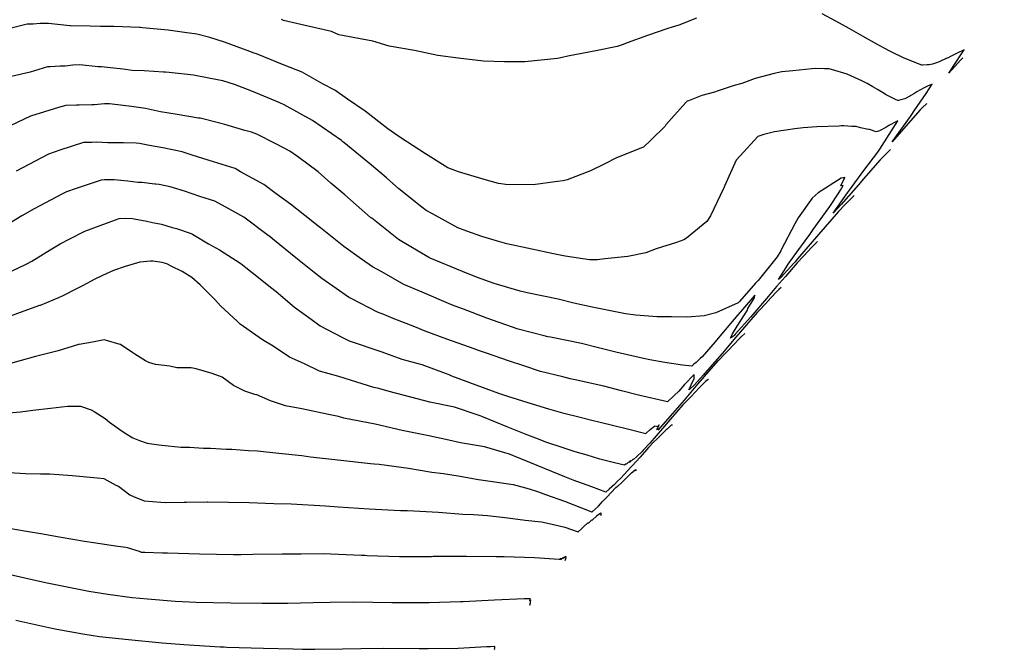
# Model space of a CAD drawing. Units: millimetres. Extents: x 763560 to 764069, y 9269526 to 9269965.
# Drawn here: x 763815 to 763856, y 9269623 to 9269649 of the extents above; entities that cross this region are included whole.
import ezdxf

# ---------------------------------------------------------------- set-up
doc = ezdxf.new("R2010")
doc.units = ezdxf.units.MM
doc.header["$LTSCALE"] = 0.2
for name, color, linetype in [('CONTOURS', 7, 'CONTINUOUS'), ('CONTOURS_IDX', 7, 'CONTINUOUS'), ('GRID', 8, 'CONTINUOUS')]:
    doc.layers.add(name, color=color, linetype=linetype)

msp = doc.modelspace()

# ---------------------------------------------------------------- linework, layer by layer
at = {"layer": 'CONTOURS', "color": 252, "linetype": 'Continuous'}
for points in [[(763843.021, 9269649.305), (763842.289, 9269649.023), (763842.023, 9269648.941), (763841.84, 9269648.877), (763841.014, 9269648.589), (763840.174, 9269648.288), (763840.01, 9269648.231), (763839.769, 9269648.151), (763838.965, 9269647.985), (763837.75, 9269647.749), (763837.524, 9269647.695), (763837.337, 9269647.654), (763835.999, 9269647.512), (763835.169, 9269647.513), (763834.3, 9269647.542), (763833.263, 9269647.673), (763832.432, 9269647.779), (763831.482, 9269647.975), (763830.444, 9269648.163), (763829.772, 9269648.36), (763828.391, 9269648.625), (763828.091, 9269648.756), (763827.182, 9269648.962), (763826.127, 9269649.214), (763826.076, 9269649.232), (763826.044, 9269649.243)], [(763853.908, 9269647.679), (763853.809, 9269647.587), (763853.339, 9269647.059), (763853.622, 9269647.494), (763853.825, 9269647.799), (763853.962, 9269648.003), (763853.672, 9269647.875), (763853.642, 9269647.862), (763853.398, 9269647.732), (763853.276, 9269647.671), (763853.258, 9269647.664), (763852.945, 9269647.517), (763852.872, 9269647.493), (763852.665, 9269647.419), (763852.533, 9269647.39), (763852.453, 9269647.392), (763852.255, 9269647.375), (763852.233, 9269647.383), (763851.51, 9269647.67), (763850.97, 9269647.932), (763850.689, 9269648.076), (763850.394, 9269648.245), (763849.838, 9269648.555), (763849.259, 9269648.882), (763848.987, 9269649.033), (763848.712, 9269649.176), (763848.15, 9269649.48)], [(763850.946, 9269643.933), (763850.881, 9269643.867), (763850.712, 9269643.703), (763850.521, 9269643.5), (763849.752, 9269642.618), (763849.742, 9269642.608), (763849.734, 9269642.598), (763848.935, 9269641.679), (763848.607, 9269641.317), (763849.191, 9269642.161), (763849.267, 9269642.268), (763849.86, 9269643.063), (763850.426, 9269643.825), (763850.517, 9269643.949), (763850.898, 9269644.547), (763851.255, 9269645.108), (763851.196, 9269645.082), (763850.883, 9269644.911), (763850.755, 9269644.832), (763850.496, 9269644.697), (763850.361, 9269644.65), (763850.094, 9269644.745), (763850.05, 9269644.751), (763849.987, 9269644.766), (763849.718, 9269644.82), (763849.541, 9269644.868), (763849.372, 9269644.87), (763849.046, 9269644.892), (763849.008, 9269644.895), (763848.988, 9269644.897), (763848.929, 9269644.896), (763848.847, 9269644.89), (763847.937, 9269644.856), (763847.38, 9269644.814), (763847.034, 9269644.772), (763846.669, 9269644.717), (763846.202, 9269644.652), (763845.774, 9269644.538), (763845.522, 9269644.456), (763844.798, 9269643.671), (763844.644, 9269643.492), (763844.165, 9269642.431), (763844.128, 9269642.348), (763844.118, 9269642.328), (763843.582, 9269641.219), (763843.438, 9269640.988), (763842.611, 9269640.302), (763842.503, 9269640.23), (763842.199, 9269640.123), (763841.365, 9269639.867), (763840.948, 9269639.703), (763840.205, 9269639.554), (763839.265, 9269639.451), (763838.967, 9269639.42), (763838.635, 9269639.419), (763837.649, 9269639.563), (763837.169, 9269639.658), (763836.274, 9269639.852), (763835.26, 9269640.075), (763834.876, 9269640.182), (763834.238, 9269640.375), (763833.619, 9269640.585), (763833.26, 9269640.723), (763832.214, 9269641.291), (763831.961, 9269641.432), (763831.775, 9269641.573), (763830.838, 9269642.324), (763830.334, 9269642.776), (763829.72, 9269643.285), (763828.595, 9269644.214), (763828.551, 9269644.248), (763828.49, 9269644.291), (763827.313, 9269645.116), (763826.148, 9269645.751), (763825.973, 9269645.844), (763824.834, 9269646.322), (763824.118, 9269646.594), (763823.644, 9269646.741), (763823.14, 9269646.834), (763822.443, 9269646.968), (763821.449, 9269647.083), (763821.296, 9269647.097), (763821.217, 9269647.099), (763820.421, 9269647.152), (763819.936, 9269647.167), (763819.563, 9269647.211), (763818.921, 9269647.281), (763818.674, 9269647.309), (763818.544, 9269647.316), (763817.795, 9269647.394), (763817.513, 9269647.376), (763817.192, 9269647.343), (763816.993, 9269647.339), (763816.577, 9269647.307), (763816.471, 9269647.306), (763815.757, 9269647.092), (763815.003, 9269646.921)], [(763849.457, 9269642.05), (763849.243, 9269641.832), (763849.198, 9269641.788), (763849.033, 9269641.613), (763848.89, 9269641.462), (763848.826, 9269641.394), (763848.552, 9269641.078), (763848.006, 9269640.45), (763847.151, 9269639.454), (763847.046, 9269639.332), (763846.995, 9269639.274), (763846.476, 9269638.699), (763846.373, 9269638.605), (763846.677, 9269639.102), (763846.769, 9269639.235), (763847.123, 9269639.725), (763847.647, 9269640.452), (763847.788, 9269640.661), (763848.464, 9269641.594), (763848.842, 9269642.158), (763848.898, 9269642.271), (763849.013, 9269642.458), (763848.92, 9269642.448), (763849.08, 9269642.782), (763849.056, 9269642.773), (763849.012, 9269642.776), (763848.926, 9269642.753), (763847.99, 9269642.154), (763847.75, 9269641.939), (763847.17, 9269641.133), (763847.041, 9269640.891), (763846.479, 9269639.817), (763846.462, 9269639.779), (763846.316, 9269639.534), (763845.532, 9269638.571), (763845.429, 9269638.458), (763844.775, 9269637.702), (763844.77, 9269637.706), (763844.722, 9269637.657), (763843.803, 9269637.248), (763843.335, 9269637.127), (763842.632, 9269637.072), (763841.992, 9269637.078), (763841.405, 9269637.079), (763840.531, 9269637.143), (763840.117, 9269637.202), (763839.913, 9269637.243), (763838.751, 9269637.472), (763837.996, 9269637.646), (763837.353, 9269637.802), (763836.089, 9269638.065), (763835.976, 9269638.094), (763835.807, 9269638.138), (763834.745, 9269638.446), (763834.024, 9269638.7), (763833.439, 9269638.94), (763832.12, 9269639.488), (763832.101, 9269639.496), (763832.092, 9269639.5), (763832.073, 9269639.511), (763830.834, 9269640.251), (763829.732, 9269641.114), (763829.704, 9269641.136), (763829.687, 9269641.15), (763828.626, 9269642.076), (763828.059, 9269642.558), (763827.544, 9269643.012), (763826.695, 9269643.644), (763826.384, 9269643.866), (763825.841, 9269644.146), (763825.036, 9269644.554), (763824.82, 9269644.633), (763824.538, 9269644.71), (763823.722, 9269644.95), (763822.819, 9269645.191), (763822.713, 9269645.207), (763822.651, 9269645.214), (763821.778, 9269645.366), (763821.099, 9269645.477), (763820.842, 9269645.527), (763820.477, 9269645.602), (763819.904, 9269645.69), (763819.568, 9269645.725), (763819.009, 9269645.796), (763818.802, 9269645.792), (763818.395, 9269645.759), (763818.28, 9269645.758), (763817.769, 9269645.739), (763817.751, 9269645.74), (763817.661, 9269645.737), (763817.217, 9269645.732), (763816.928, 9269645.645), (763815.772, 9269645.299), (763814.946, 9269644.893)], [(763847.968, 9269640.167), (763847.952, 9269640.151), (763847.723, 9269639.922), (763847.583, 9269639.768), (763847.389, 9269639.564), (763847.131, 9269639.288), (763846.651, 9269638.733), (763846.291, 9269638.319), (763845.88, 9269637.835), (763845.238, 9269637.085), (763844.602, 9269636.365), (763844.57, 9269636.329), (763844.564, 9269636.323), (763844.411, 9269636.206), (763844.425, 9269636.241), (763844.486, 9269636.389), (763844.684, 9269636.705), (763844.975, 9269637.159), (763845.096, 9269637.356), (763845.108, 9269637.425), (763845.39, 9269637.863), (763845.398, 9269637.967), (763844.893, 9269637.379), (763844.702, 9269637.166), (763844.038, 9269636.367), (763843.772, 9269636.058), (763843.248, 9269635.45), (763843.167, 9269635.378), (763842.998, 9269635.217), (763842.906, 9269635.148), (763842.818, 9269635.064), (763842.448, 9269635.097), (763841.724, 9269635.209), (763841.106, 9269635.322), (763840.842, 9269635.382), (763839.72, 9269635.631), (763838.951, 9269635.823), (763838.311, 9269635.983), (763837.046, 9269636.245), (763836.936, 9269636.269), (763836.783, 9269636.307), (763835.726, 9269636.583), (763834.946, 9269636.844), (763834.445, 9269637.029), (763833.488, 9269637.389), (763833.14, 9269637.522), (763832.963, 9269637.589), (763831.796, 9269638.089), (763831.043, 9269638.4), (763830.146, 9269638.917), (763829.76, 9269639.126), (763829.308, 9269639.443), (763828.585, 9269639.964), (763827.641, 9269640.719), (763827.475, 9269640.851), (763827.262, 9269641.02), (763826.416, 9269641.697), (763825.826, 9269642.115), (763825.325, 9269642.491), (763824.368, 9269643.021), (763824.148, 9269643.145), (763823.256, 9269643.42), (763822.39, 9269643.695), (763822.185, 9269643.759), (763821.975, 9269643.83), (763821.193, 9269643.994), (763820.644, 9269644.098), (763820.241, 9269644.174), (763820.1, 9269644.188), (763819.583, 9269644.196), (763819.557, 9269644.199), (763819.44, 9269644.202), (763819.019, 9269644.199), (763818.94, 9269644.196), (763818.47, 9269644.223), (763818.283, 9269644.216), (763817.938, 9269644.211), (763816.974, 9269643.898), (763816.513, 9269643.736), (763815.195, 9269643.046)], [(763846.479, 9269638.284), (763846.388, 9269638.202), (763846.27, 9269638.085), (763845.91, 9269637.689), (763845.888, 9269637.666), (763845.83, 9269637.603), (763845.604, 9269637.371), (763845.501, 9269637.261), (763844.983, 9269636.661), (763844.625, 9269636.247), (763844.059, 9269635.582), (763843.563, 9269635.003), (763843.294, 9269634.696), (763842.932, 9269634.294), (763842.748, 9269634.12), (763842.706, 9269634.087), (763842.763, 9269634.224), (763842.792, 9269634.295), (763842.918, 9269634.562), (763842.921, 9269634.715), (763842.923, 9269634.719), (763842.923, 9269634.72), (763842.919, 9269634.715), (763842.524, 9269634.309), (763842.294, 9269634.041), (763842.091, 9269633.853), (763841.824, 9269633.598), (763840.644, 9269633.876), (763839.945, 9269634.057), (763839.228, 9269634.242), (763838.056, 9269634.503), (763837.842, 9269634.549), (763837.545, 9269634.621), (763836.638, 9269634.85), (763835.948, 9269635.072), (763835.373, 9269635.267), (763834.381, 9269635.614), (763834.095, 9269635.709), (763833.919, 9269635.768), (763832.806, 9269636.171), (763831.918, 9269636.495), (763831.5, 9269636.665), (763830.614, 9269637.018), (763830.233, 9269637.177), (763829.963, 9269637.272), (763828.913, 9269637.816), (763828.776, 9269637.889), (763828.275, 9269638.244), (763827.692, 9269638.648), (763827.377, 9269638.899), (763826.632, 9269639.492), (763825.751, 9269640.211), (763825.581, 9269640.351), (763825.446, 9269640.452), (763824.497, 9269641.155), (763823.884, 9269641.5), (763823.321, 9269641.812), (763822.699, 9269642.011), (763822.071, 9269642.218), (763821.621, 9269642.358), (763821.483, 9269642.405), (763821.045, 9269642.494), (763820.896, 9269642.509), (763820.863, 9269642.51), (763820.328, 9269642.572), (763820.172, 9269642.575), (763819.763, 9269642.629), (763819.47, 9269642.654), (763819.2, 9269642.683), (763818.804, 9269642.685), (763818.663, 9269642.681), (763817.649, 9269642.337), (763817.243, 9269642.195), (763817.092, 9269642.116), (763815.922, 9269641.499), (763815.422, 9269641.211), (763815.002, 9269640.95)], [(763843.507, 9269634.524), (763843.493, 9269634.523), (763843.385, 9269634.436), (763843.271, 9269634.328), (763843.134, 9269634.182), (763842.783, 9269633.803), (763842.781, 9269633.801), (763842.774, 9269633.794), (763842.554, 9269633.578), (763842.46, 9269633.482), (763841.939, 9269632.88), (763841.623, 9269632.517), (763841.111, 9269631.917), (763840.839, 9269631.618), (763840.788, 9269631.569), (763840.562, 9269631.349), (763840.444, 9269631.237), (763840.44, 9269631.271), (763840.271, 9269631.113), (763840.32, 9269631.197), (763840.15, 9269631.052), (763840.133, 9269631.059), (763840.067, 9269631.004), (763839.657, 9269631.102), (763839.06, 9269631.256), (763838.542, 9269631.414), (763838.053, 9269631.56), (763837.516, 9269631.729), (763836.896, 9269631.935), (763836.438, 9269632.113), (763836.12, 9269632.239), (763835.302, 9269632.572), (763834.242, 9269632.996), (763834.172, 9269633.025), (763834.087, 9269633.053), (763833.116, 9269633.38), (763832.11, 9269633.589), (763831.596, 9269633.726), (763830.452, 9269634.028), (763830.021, 9269634.143), (763829.824, 9269634.19), (763828.389, 9269634.637), (763827.596, 9269634.851), (763826.982, 9269635.154), (763826.367, 9269635.426), (763825.7, 9269635.887), (763825.267, 9269636.133), (763824.354, 9269636.785), (763824.225, 9269636.901), (763823.556, 9269637.521), (763823.304, 9269637.801), (763822.709, 9269638.384), (763822.376, 9269638.694), (763821.984, 9269638.932), (763821.532, 9269639.156), (763821.353, 9269639.244), (763821.168, 9269639.308), (763820.777, 9269639.355), (763820.689, 9269639.359), (763820.255, 9269639.322), (763819.653, 9269639.135), (763819.169, 9269638.976), (763818.722, 9269638.768), (763818.409, 9269638.628), (763817.897, 9269638.349), (763817.688, 9269638.241), (763817.076, 9269637.929), (763816.954, 9269637.867), (763816.171, 9269637.55), (763816.167, 9269637.548), (763816.145, 9269637.542), (763815.35, 9269637.258), (763814.426, 9269636.923)], [(763842.028, 9269632.654), (763841.985, 9269632.65), (763841.951, 9269632.622), (763841.81, 9269632.489), (763841.768, 9269632.455), (763841.758, 9269632.448), (763841.504, 9269632.186), (763841.396, 9269632.078), (763841.275, 9269631.961), (763841.053, 9269631.734), (763840.706, 9269631.332), (763840.389, 9269630.983), (763840.326, 9269630.923), (763839.923, 9269630.479), (763839.771, 9269630.335), (763839.657, 9269630.224), (763839.442, 9269630.022), (763839.441, 9269630.03), (763839.313, 9269629.91), (763838.732, 9269630.127), (763837.973, 9269630.402), (763837.635, 9269630.535), (763837.403, 9269630.623), (763836.494, 9269631.003), (763835.529, 9269631.387), (763835.363, 9269631.456), (763835.177, 9269631.512), (763834.341, 9269631.766), (763833.363, 9269631.93), (763832.884, 9269632.028), (763832.067, 9269632.204), (763831.384, 9269632.347), (763830.972, 9269632.424), (763829.872, 9269632.683), (763828.598, 9269632.937), (763828.376, 9269632.997), (763827.964, 9269633.088), (763826.872, 9269633.321), (763826.208, 9269633.432), (763825.589, 9269633.646), (763825.036, 9269633.89), (763824.949, 9269633.904), (763824.537, 9269634.043), (763824.08, 9269634.275), (763823.61, 9269634.616), (763823.21, 9269634.756), (763822.552, 9269634.946), (763822.344, 9269635), (763821.766, 9269634.987), (763821.481, 9269635.061), (763820.885, 9269635.128), (763820.616, 9269635.213), (763820.476, 9269635.287), (763820.039, 9269635.548), (763819.957, 9269635.613), (763819.461, 9269635.942), (763819.45, 9269635.95), (763818.887, 9269636.109), (763818.785, 9269636.133), (763818.318, 9269636.041), (763817.764, 9269635.945), (763817.748, 9269635.944), (763817.739, 9269635.943), (763816.902, 9269635.692), (763815.98, 9269635.464), (763815.4, 9269635.296), (763814.866, 9269635.148)], [(763814.896, 9269633.147), (763815.373, 9269633.195), (763815.875, 9269633.255), (763816.589, 9269633.34), (763817.284, 9269633.426), (763817.824, 9269633.429), (763818.255, 9269633.273), (763818.384, 9269633.208), (763818.827, 9269632.918), (763819.013, 9269632.772), (763819.395, 9269632.504), (763819.646, 9269632.325), (763819.965, 9269632.132), (763820.232, 9269632.024), (763820.544, 9269631.908), (763821.027, 9269631.837), (763821.408, 9269631.797), (763821.922, 9269631.752), (763822.276, 9269631.745), (763822.849, 9269631.708), (763823.144, 9269631.708), (763823.78, 9269631.669), (763824.013, 9269631.664), (763824.695, 9269631.61), (763825.064, 9269631.593), (763825.937, 9269631.501), (763826.872, 9269631.4), (763827.226, 9269631.348), (763828.35, 9269631.233), (763829.68, 9269631.079), (763829.826, 9269631.069), (763830.031, 9269631.05), (763831.239, 9269630.882), (763832.186, 9269630.726), (763832.661, 9269630.666), (763833.271, 9269630.574), (763834.097, 9269630.43), (763834.678, 9269630.336), (763835.515, 9269630.219), (763836.171, 9269630.036), (763836.515, 9269629.938), (763836.839, 9269629.808), (763837.611, 9269629.531), (763838.689, 9269629.116), (763838.723, 9269629.103), (763838.747, 9269629.094), (763838.752, 9269629.098), (763838.753, 9269629.1), (763839.006, 9269629.339), (763839.172, 9269629.523), (763839.354, 9269629.696), (763839.711, 9269630.091), (763839.778, 9269630.149), (763839.792, 9269630.15), (763839.948, 9269630.294), (763839.996, 9269630.343), (763840.011, 9269630.357), (763840.23, 9269630.574), (763840.35, 9269630.698), (763840.416, 9269630.744), (763840.523, 9269630.833), (763840.522, 9269630.814), (763840.549, 9269630.784), (763840.549, 9269630.784)], [(763814.909, 9269630.715), (763815.57, 9269630.673), (763816.192, 9269630.653), (763816.571, 9269630.649), (763817.476, 9269630.586), (763818.521, 9269630.497), (763818.776, 9269630.471), (763819.273, 9269630.194), (763819.37, 9269630.144), (763819.842, 9269629.798), (763819.992, 9269629.733), (763820.419, 9269629.545), (763821.101, 9269629.496), (763821.286, 9269629.489), (763822.065, 9269629.499), (763822.157, 9269629.5), (763822.996, 9269629.505), (763823.028, 9269629.505), (763823.031, 9269629.505), (763824.723, 9269629.484), (763825.729, 9269629.438), (763826.44, 9269629.434), (763827.841, 9269629.34), (763828.2, 9269629.316), (763828.365, 9269629.3), (763829.63, 9269629.223), (763830.914, 9269629.16), (763831.043, 9269629.158), (763831.191, 9269629.154), (763832.459, 9269629.089), (763833.454, 9269629.008), (763833.893, 9269628.989), (763834.466, 9269628.948), (763835.298, 9269628.848), (763836.013, 9269628.761), (763836.675, 9269628.691), (763837.107, 9269628.599), (763837.632, 9269628.466), (763838.182, 9269628.279), (763838.318, 9269628.41), (763838.405, 9269628.506), (763838.576, 9269628.655), (763838.611, 9269628.656), (763838.731, 9269628.767), (763838.729, 9269628.741), (763838.946, 9269628.953), (763838.945, 9269628.949), (763838.966, 9269628.965), (763839.063, 9269629.034), (763839.101, 9269629.065), (763839.097, 9269629.011), (763839.11, 9269628.996), (763839.09, 9269628.938)], [(763814.771, 9269626.57), (763816.149, 9269626.265), (763816.452, 9269626.2), (763817.547, 9269625.973), (763818.157, 9269625.858), (763818.934, 9269625.737), (763819.931, 9269625.6), (763820.561, 9269625.543), (763821.699, 9269625.451), (763822.26, 9269625.417), (763822.541, 9269625.404), (763823.973, 9269625.372), (763825.254, 9269625.357), (763825.667, 9269625.358), (763826.303, 9269625.363), (763827.331, 9269625.39), (763828.038, 9269625.398), (763828.995, 9269625.423), (763830.561, 9269625.394), (763830.7, 9269625.392), (763830.779, 9269625.39), (763832.076, 9269625.384), (763833.365, 9269625.434), (763833.415, 9269625.435), (763833.466, 9269625.436), (763834.747, 9269625.496), (763835.963, 9269625.548), (763836.085, 9269625.549), (763836.201, 9269625.549), (763836.201, 9269625.543), (763836.206, 9269625.548), (763836.189, 9269625.463), (763836.226, 9269625.492), (763836.212, 9269625.427), (763836.216, 9269625.398), (763836.211, 9269625.361), (763836.18, 9269625.272), (763836.185, 9269625.263)], [(763815.177, 9269624.664), (763816.53, 9269624.363), (763816.857, 9269624.293), (763817.92, 9269624.109), (763818.599, 9269623.996), (763819.78, 9269623.869), (763821.166, 9269623.738), (763822.049, 9269623.676), (763823.527, 9269623.581), (763823.697, 9269623.572), (763823.805, 9269623.567), (763825.303, 9269623.521), (763826.522, 9269623.492), (763826.896, 9269623.486), (763827.404, 9269623.48), (763828.537, 9269623.497), (763829.293, 9269623.506), (763830.208, 9269623.518), (763831.675, 9269623.506), (763831.901, 9269623.506), (763832.038, 9269623.506), (763833.265, 9269623.518), (763834.431, 9269623.583), (763834.59, 9269623.591), (763834.762, 9269623.602), (763834.759, 9269623.59), (763834.76, 9269623.588), (763834.749, 9269623.513), (763834.738, 9269623.481), (763834.754, 9269623.453)]]:
    msp.add_lwpolyline(points, dxfattribs=at)
at = {"layer": 'CONTOURS_IDX', "color": 44, "linetype": 'Continuous'}
for points in [[(763852.429, 9269645.809), (763852.249, 9269645.64), (763852.227, 9269645.618), (763852.215, 9269645.606), (763852.169, 9269645.553), (763851.487, 9269644.776), (763851.022, 9269644.247), (763851.767, 9269645.286), (763851.822, 9269645.368), (763851.915, 9269645.507), (763852.405, 9269646.226), (763852.65, 9269646.6), (763852.464, 9269646.521), (763852.329, 9269646.457), (763852.032, 9269646.285), (763851.907, 9269646.207), (763851.587, 9269646.029), (763851.532, 9269646.006), (763851.377, 9269645.965), (763851.283, 9269645.941), (763851.254, 9269645.935), (763851.185, 9269645.966), (763850.967, 9269646.069), (763850.751, 9269646.187), (763850.693, 9269646.223), (763850.629, 9269646.264), (763850.421, 9269646.38), (763850.23, 9269646.499), (763849.991, 9269646.631), (763849.78, 9269646.733), (763849.182, 9269647.01), (763848.541, 9269647.199), (763848.442, 9269647.224), (763848.245, 9269647.229), (763847.865, 9269647.239), (763847.727, 9269647.236), (763846.96, 9269647.151), (763846.499, 9269647.109), (763846.19, 9269647.037), (763845.413, 9269646.836), (763844.865, 9269646.634), (763844.559, 9269646.546), (763844.144, 9269646.415), (763843.906, 9269646.336), (763843.758, 9269646.281), (763843.228, 9269646.139), (763842.688, 9269645.922), (763842.63, 9269645.902), (763842.583, 9269645.848), (763841.763, 9269644.933), (763841.739, 9269644.883), (763841.163, 9269644.324), (763840.849, 9269644.022), (763840.811, 9269644.006), (763839.74, 9269643.593), (763839.27, 9269643.345), (763838.677, 9269643.059), (763837.719, 9269642.69), (763837.56, 9269642.647), (763837.334, 9269642.618), (763836.335, 9269642.483), (763835.21, 9269642.502), (763835.022, 9269642.522), (763834.922, 9269642.544), (763834.432, 9269642.678), (763833.286, 9269643.012), (763832.844, 9269643.181), (763831.926, 9269643.749), (763830.929, 9269644.411), (763830.669, 9269644.59), (763830.392, 9269644.775), (763829.459, 9269645.496), (763828.745, 9269645.985), (763828.218, 9269646.361), (763827.744, 9269646.608), (763826.881, 9269647.092), (763826.152, 9269647.382), (763825.025, 9269647.841), (763824.921, 9269647.878), (763824.747, 9269647.94), (763823.716, 9269648.325), (763823.108, 9269648.508), (763822.581, 9269648.647), (763822.08, 9269648.715), (763821.411, 9269648.817), (763820.359, 9269648.915), (763820.277, 9269648.924), (763820.232, 9269648.926), (763819.179, 9269648.964), (763818.633, 9269648.959), (763818.222, 9269648.976), (763817.41, 9269648.985), (763817.4, 9269648.986), (763817.382, 9269648.987), (763816.508, 9269649.089), (763816.168, 9269649.08), (763815.888, 9269649.059), (763815.639, 9269649.061), (763814.212, 9269648.702)], [(763814.994, 9269638.95), (763815.599, 9269639.234), (763815.828, 9269639.364), (763816.294, 9269639.647), (763816.581, 9269639.819), (763816.986, 9269640.063), (763817.359, 9269640.26), (763818.005, 9269640.587), (763819.255, 9269641.055), (763819.409, 9269641.107), (763819.662, 9269641.114), (763819.949, 9269641.102), (763820.013, 9269641.094), (763820.534, 9269641.002), (763820.767, 9269640.947), (763821.134, 9269640.872), (763821.568, 9269640.737), (763821.753, 9269640.701), (763822.354, 9269640.492), (763822.399, 9269640.463), (763822.465, 9269640.423), (763823.063, 9269640.068), (763823.507, 9269639.829), (763824.375, 9269639.258), (763824.588, 9269639.102), (763825.1, 9269638.695), (763825.589, 9269638.294), (763825.818, 9269638.112), (763826.579, 9269637.475), (763827.254, 9269636.986), (763827.625, 9269636.713), (763828.541, 9269636.237), (763828.811, 9269636.094), (763830.139, 9269635.645), (763830.963, 9269635.354), (763831.783, 9269635.135), (763832.741, 9269634.769), (763832.887, 9269634.717), (763833, 9269634.672), (763833.991, 9269634.3), (763834.911, 9269633.961), (763835.081, 9269633.9), (763835.288, 9269633.83), (763836.294, 9269633.517), (763836.966, 9269633.315), (763837.533, 9269633.151), (763838.251, 9269632.974), (763838.737, 9269632.849), (763839.074, 9269632.773), (763840.137, 9269632.514), (763840.948, 9269632.305), (763841.125, 9269632.473), (763841.302, 9269632.605), (763841.326, 9269632.624), (763841.417, 9269632.59), (763841.493, 9269632.655), (763841.373, 9269632.452), (763841.438, 9269632.512), (763841.445, 9269632.452), (763841.468, 9269632.474), (763841.559, 9269632.563), (763842.049, 9269633.122), (763842.519, 9269633.669), (763843.075, 9269634.322), (763843.618, 9269634.946), (763843.914, 9269635.289), (763844.192, 9269635.586), (763844.339, 9269635.737), (763844.503, 9269635.914), (763844.809, 9269636.24), (763844.82, 9269636.25), (763844.843, 9269636.269), (763844.99, 9269636.401)], [(763814.4, 9269628.51), (763815.689, 9269628.292), (763816.197, 9269628.207), (763817.027, 9269628.06), (763817.99, 9269627.9), (763818.359, 9269627.844), (763819.345, 9269627.695), (763819.681, 9269627.661), (763819.728, 9269627.637), (763820.224, 9269627.493), (763820.308, 9269627.456), (763820.446, 9269627.45), (763821.177, 9269627.417), (763821.381, 9269627.417), (763822.692, 9269627.383), (763824.084, 9269627.356), (763824.392, 9269627.359), (763824.866, 9269627.362), (763826.063, 9269627.381), (763826.85, 9269627.375), (763827.742, 9269627.39), (763829.313, 9269627.328), (763829.47, 9269627.322), (763829.552, 9269627.317), (763830.87, 9269627.278), (763832.175, 9269627.278), (763832.24, 9269627.28), (763832.304, 9269627.281), (763833.603, 9269627.292), (763834.826, 9269627.277), (763834.983, 9269627.279), (763835.15, 9269627.278), (763836.386, 9269627.229), (763837.393, 9269627.161), (763837.43, 9269627.162), (763837.468, 9269627.198), (763837.465, 9269627.142), (763837.576, 9269627.25), (763837.567, 9269627.206), (763837.669, 9269627.285), (763837.664, 9269627.264), (763837.672, 9269627.215), (763837.671, 9269627.208), (763837.672, 9269627.208), (763837.63, 9269627.092)]]:
    msp.add_lwpolyline(points, dxfattribs=at)
at = {"layer": 'GRID'}
msp.add_circle((763779.474, 9269745.529, 2736), 219.492, dxfattribs=at)

doc.saveas('drawing.dxf')
